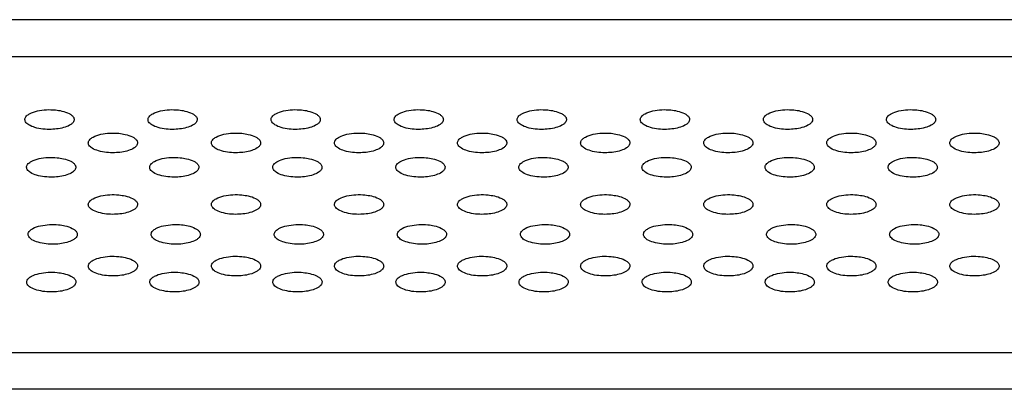
# Model space of a CAD drawing. Units: millimetres. Extents: x 12 to 772, y 62 to 791.
# Drawn here: x 72 to 112, y 348 to 363 of the extents above; entities that cross this region are included whole.
import ezdxf

# ---------------------------------------------------------------- set-up
doc = ezdxf.new("R2010")
doc.units = ezdxf.units.MM

msp = doc.modelspace()

# ---------------------------------------------------------------- linework, layer by layer
at = {"color": 7, "linetype": 'Continuous', "lineweight": 25}
for p, q in [((186.589, 362.749), (34.589, 362.749)), ((186.989, 361.249), (33.189, 361.249)), ((33.189, 349.249), (186.989, 349.249)), ((181.743, 347.749), (39.435, 347.749))]:
    msp.add_line(p, q, dxfattribs=at)
for points, knots in [([(73.913, 358.699), (73.912, 358.715), (73.908, 358.751), (73.873, 358.818), (73.804, 358.885), (73.651, 358.978), (73.429, 359.048), (72.998, 359.115), (72.546, 359.095), (72.155, 358.972), (71.994, 358.865), (71.934, 358.787), (71.912, 358.723), (71.913, 358.663), (71.941, 358.597), (71.995, 358.535), (72.118, 358.445), (72.443, 358.321), (72.952, 358.275), (73.45, 358.34), (73.746, 358.465), (73.86, 358.561), (73.906, 358.635), (73.911, 358.679), (73.913, 358.699)], [0, 0, 0, 0, 0.010184, 0.023981, 0.0483, 0.072451, 0.140548, 0.198494, 0.357599, 0.43076, 0.463853, 0.482287, 0.494157, 0.50734, 0.520439, 0.540378, 0.560193, 0.619914, 0.764055, 0.890239, 0.944866, 0.971151, 0.98713, 1, 1, 1, 1]), ([(78.913, 358.699), (78.912, 358.715), (78.908, 358.751), (78.873, 358.818), (78.804, 358.885), (78.651, 358.978), (78.429, 359.048), (77.998, 359.115), (77.546, 359.095), (77.155, 358.972), (76.994, 358.865), (76.934, 358.787), (76.912, 358.723), (76.913, 358.663), (76.941, 358.597), (76.995, 358.535), (77.118, 358.445), (77.443, 358.321), (77.952, 358.275), (78.45, 358.34), (78.746, 358.465), (78.86, 358.561), (78.906, 358.635), (78.911, 358.679), (78.913, 358.699)], [0, 0, 0, 0, 0.010184, 0.023981, 0.0483, 0.072451, 0.140548, 0.198494, 0.357599, 0.43076, 0.463853, 0.482287, 0.494157, 0.50734, 0.520439, 0.540378, 0.560193, 0.619914, 0.764055, 0.890239, 0.944866, 0.971151, 0.98713, 1, 1, 1, 1]), ([(83.913, 358.699), (83.912, 358.715), (83.908, 358.751), (83.873, 358.818), (83.804, 358.885), (83.651, 358.978), (83.429, 359.048), (82.998, 359.115), (82.546, 359.095), (82.155, 358.972), (81.994, 358.865), (81.934, 358.787), (81.912, 358.723), (81.913, 358.663), (81.941, 358.597), (81.995, 358.535), (82.118, 358.445), (82.443, 358.321), (82.952, 358.275), (83.45, 358.34), (83.746, 358.465), (83.86, 358.561), (83.906, 358.635), (83.911, 358.679), (83.913, 358.699)], [0, 0, 0, 0, 0.010184, 0.023981, 0.0483, 0.072451, 0.140548, 0.198494, 0.357599, 0.43076, 0.463853, 0.482287, 0.494157, 0.50734, 0.520439, 0.540378, 0.560193, 0.619914, 0.764055, 0.890239, 0.944866, 0.971151, 0.98713, 1, 1, 1, 1]), ([(88.913, 358.699), (88.912, 358.715), (88.908, 358.751), (88.873, 358.818), (88.804, 358.885), (88.651, 358.978), (88.429, 359.048), (87.998, 359.115), (87.546, 359.095), (87.155, 358.972), (86.994, 358.865), (86.934, 358.787), (86.912, 358.723), (86.913, 358.663), (86.941, 358.597), (86.995, 358.535), (87.118, 358.445), (87.443, 358.321), (87.952, 358.275), (88.45, 358.34), (88.746, 358.465), (88.86, 358.561), (88.906, 358.635), (88.911, 358.679), (88.913, 358.699)], [0, 0, 0, 0, 0.010184, 0.023981, 0.0483, 0.072451, 0.140548, 0.198494, 0.357599, 0.43076, 0.463853, 0.482287, 0.494157, 0.50734, 0.520439, 0.540378, 0.560193, 0.619914, 0.764055, 0.890239, 0.944866, 0.971151, 0.98713, 1, 1, 1, 1]), ([(93.913, 358.699), (93.912, 358.715), (93.908, 358.751), (93.873, 358.818), (93.804, 358.885), (93.651, 358.978), (93.429, 359.048), (92.998, 359.115), (92.546, 359.095), (92.155, 358.972), (91.994, 358.865), (91.934, 358.787), (91.912, 358.723), (91.913, 358.663), (91.941, 358.597), (91.995, 358.535), (92.118, 358.445), (92.443, 358.321), (92.952, 358.275), (93.45, 358.34), (93.746, 358.465), (93.86, 358.561), (93.906, 358.635), (93.911, 358.679), (93.913, 358.699)], [0, 0, 0, 0, 0.010184, 0.023981, 0.0483, 0.072451, 0.140548, 0.198494, 0.357599, 0.43076, 0.463853, 0.482287, 0.494157, 0.50734, 0.520439, 0.540378, 0.560193, 0.619914, 0.764055, 0.890239, 0.944866, 0.971151, 0.98713, 1, 1, 1, 1]), ([(98.913, 358.699), (98.912, 358.715), (98.908, 358.751), (98.873, 358.818), (98.804, 358.885), (98.651, 358.978), (98.429, 359.048), (97.998, 359.115), (97.546, 359.095), (97.155, 358.972), (96.994, 358.865), (96.934, 358.787), (96.912, 358.723), (96.913, 358.663), (96.941, 358.597), (96.995, 358.535), (97.118, 358.445), (97.443, 358.321), (97.952, 358.275), (98.45, 358.34), (98.746, 358.465), (98.86, 358.561), (98.906, 358.635), (98.911, 358.679), (98.913, 358.699)], [0, 0, 0, 0, 0.010184, 0.023981, 0.0483, 0.072451, 0.140548, 0.198494, 0.357599, 0.43076, 0.463853, 0.482287, 0.494157, 0.50734, 0.520439, 0.540378, 0.560193, 0.619914, 0.764055, 0.890239, 0.944866, 0.971151, 0.98713, 1, 1, 1, 1]), ([(103.913, 358.699), (103.912, 358.715), (103.908, 358.751), (103.873, 358.818), (103.804, 358.885), (103.651, 358.978), (103.429, 359.048), (102.998, 359.115), (102.546, 359.095), (102.155, 358.972), (101.994, 358.865), (101.934, 358.787), (101.912, 358.723), (101.913, 358.663), (101.941, 358.597), (101.995, 358.535), (102.118, 358.445), (102.443, 358.321), (102.952, 358.275), (103.45, 358.34), (103.746, 358.465), (103.86, 358.561), (103.906, 358.635), (103.911, 358.679), (103.913, 358.699)], [0, 0, 0, 0, 0.010184, 0.023981, 0.0483, 0.072451, 0.140548, 0.198494, 0.357599, 0.43076, 0.463853, 0.482287, 0.494157, 0.50734, 0.520439, 0.540378, 0.560193, 0.619914, 0.764055, 0.890239, 0.944866, 0.971151, 0.98713, 1, 1, 1, 1]), ([(108.913, 358.699), (108.912, 358.715), (108.908, 358.751), (108.873, 358.818), (108.804, 358.885), (108.651, 358.978), (108.429, 359.048), (107.998, 359.115), (107.546, 359.095), (107.155, 358.972), (106.994, 358.865), (106.934, 358.787), (106.912, 358.723), (106.913, 358.663), (106.941, 358.597), (106.995, 358.535), (107.118, 358.445), (107.443, 358.321), (107.952, 358.275), (108.45, 358.34), (108.746, 358.465), (108.86, 358.561), (108.906, 358.635), (108.911, 358.679), (108.913, 358.699)], [0, 0, 0, 0, 0.010184, 0.023981, 0.0483, 0.072451, 0.140548, 0.198494, 0.357599, 0.43076, 0.463853, 0.482287, 0.494157, 0.50734, 0.520439, 0.540378, 0.560193, 0.619914, 0.764055, 0.890239, 0.944866, 0.971151, 0.98713, 1, 1, 1, 1]), ([(76.489, 357.75), (76.487, 357.766), (76.484, 357.803), (76.449, 357.87), (76.379, 357.937), (76.226, 358.03), (76.004, 358.1), (75.574, 358.166), (75.122, 358.146), (74.73, 358.024), (74.57, 357.916), (74.509, 357.838), (74.487, 357.774), (74.489, 357.715), (74.516, 357.648), (74.571, 357.586), (74.694, 357.497), (75.018, 357.373), (75.527, 357.327), (76.025, 357.391), (76.321, 357.516), (76.436, 357.613), (76.482, 357.686), (76.487, 357.731), (76.489, 357.75)], [0, 0, 0, 0, 0.010184, 0.023981, 0.0483, 0.072451, 0.140548, 0.198494, 0.357599, 0.43076, 0.463853, 0.482287, 0.494157, 0.50734, 0.520439, 0.540378, 0.560193, 0.619914, 0.764055, 0.890239, 0.944866, 0.971151, 0.98713, 1, 1, 1, 1]), ([(81.489, 357.75), (81.487, 357.766), (81.484, 357.803), (81.449, 357.87), (81.379, 357.937), (81.226, 358.03), (81.004, 358.1), (80.574, 358.166), (80.122, 358.146), (79.73, 358.024), (79.57, 357.916), (79.509, 357.838), (79.487, 357.774), (79.489, 357.715), (79.516, 357.648), (79.571, 357.586), (79.694, 357.497), (80.018, 357.373), (80.527, 357.327), (81.025, 357.391), (81.321, 357.516), (81.436, 357.613), (81.482, 357.686), (81.487, 357.731), (81.489, 357.75)], [0, 0, 0, 0, 0.010184, 0.023981, 0.0483, 0.072451, 0.140548, 0.198494, 0.357599, 0.43076, 0.463853, 0.482287, 0.494157, 0.50734, 0.520439, 0.540378, 0.560193, 0.619914, 0.764055, 0.890239, 0.944866, 0.971151, 0.98713, 1, 1, 1, 1]), ([(86.489, 357.75), (86.487, 357.766), (86.484, 357.803), (86.449, 357.87), (86.379, 357.937), (86.226, 358.03), (86.004, 358.1), (85.574, 358.166), (85.122, 358.146), (84.73, 358.024), (84.57, 357.916), (84.509, 357.838), (84.487, 357.774), (84.489, 357.715), (84.516, 357.648), (84.571, 357.586), (84.694, 357.497), (85.018, 357.373), (85.527, 357.327), (86.025, 357.391), (86.321, 357.516), (86.436, 357.613), (86.482, 357.686), (86.487, 357.731), (86.489, 357.75)], [0, 0, 0, 0, 0.010184, 0.0239812, 0.0483001, 0.0724511, 0.1405481, 0.1984944, 0.3575988, 0.4307605, 0.4638533, 0.4822869, 0.4941565, 0.50734, 0.5204394, 0.5403781, 0.5601926, 0.619914, 0.7640553, 0.8902386, 0.9448664, 0.9711505, 0.9871297, 1, 1, 1, 1]), ([(91.489, 357.75), (91.487, 357.766), (91.484, 357.803), (91.449, 357.87), (91.379, 357.937), (91.226, 358.03), (91.004, 358.1), (90.574, 358.166), (90.122, 358.146), (89.73, 358.024), (89.57, 357.916), (89.509, 357.838), (89.487, 357.774), (89.489, 357.715), (89.516, 357.648), (89.571, 357.586), (89.694, 357.497), (90.018, 357.373), (90.527, 357.327), (91.025, 357.391), (91.321, 357.516), (91.436, 357.613), (91.482, 357.686), (91.487, 357.731), (91.489, 357.75)], [0, 0, 0, 0, 0.010184, 0.023981, 0.0483, 0.072451, 0.140548, 0.198494, 0.357599, 0.43076, 0.463853, 0.482287, 0.494157, 0.50734, 0.520439, 0.540378, 0.560193, 0.619914, 0.764055, 0.890239, 0.944866, 0.971151, 0.98713, 1, 1, 1, 1]), ([(96.489, 357.75), (96.487, 357.766), (96.484, 357.803), (96.449, 357.87), (96.379, 357.937), (96.226, 358.03), (96.004, 358.1), (95.574, 358.166), (95.122, 358.146), (94.73, 358.024), (94.57, 357.916), (94.509, 357.838), (94.487, 357.774), (94.489, 357.715), (94.516, 357.648), (94.571, 357.586), (94.694, 357.497), (95.018, 357.373), (95.527, 357.327), (96.025, 357.391), (96.321, 357.516), (96.436, 357.613), (96.482, 357.686), (96.487, 357.731), (96.489, 357.75)], [0, 0, 0, 0, 0.010184, 0.023981, 0.0483, 0.072451, 0.140548, 0.198494, 0.357599, 0.43076, 0.463853, 0.482287, 0.494157, 0.50734, 0.520439, 0.540378, 0.560193, 0.619914, 0.764055, 0.890239, 0.944866, 0.971151, 0.98713, 1, 1, 1, 1]), ([(101.489, 357.75), (101.487, 357.766), (101.484, 357.803), (101.449, 357.87), (101.379, 357.937), (101.226, 358.03), (101.004, 358.1), (100.574, 358.166), (100.122, 358.146), (99.73, 358.024), (99.57, 357.916), (99.509, 357.838), (99.487, 357.774), (99.489, 357.715), (99.516, 357.648), (99.571, 357.586), (99.694, 357.497), (100.018, 357.373), (100.527, 357.327), (101.025, 357.391), (101.321, 357.516), (101.436, 357.613), (101.482, 357.686), (101.487, 357.731), (101.489, 357.75)], [0, 0, 0, 0, 0.010184, 0.023981, 0.0483, 0.072451, 0.140548, 0.198494, 0.357599, 0.43076, 0.463853, 0.482287, 0.494157, 0.50734, 0.520439, 0.540378, 0.560193, 0.619914, 0.764055, 0.890239, 0.944866, 0.971151, 0.98713, 1, 1, 1, 1]), ([(106.489, 357.75), (106.487, 357.766), (106.484, 357.803), (106.449, 357.87), (106.379, 357.937), (106.226, 358.03), (106.004, 358.1), (105.574, 358.166), (105.122, 358.146), (104.73, 358.024), (104.57, 357.916), (104.509, 357.838), (104.487, 357.774), (104.489, 357.715), (104.516, 357.648), (104.571, 357.586), (104.694, 357.497), (105.018, 357.373), (105.527, 357.327), (106.025, 357.391), (106.321, 357.516), (106.436, 357.613), (106.482, 357.686), (106.487, 357.731), (106.489, 357.75)], [0, 0, 0, 0, 0.010184, 0.023981, 0.0483, 0.072451, 0.140548, 0.198494, 0.357599, 0.43076, 0.463853, 0.482287, 0.494157, 0.50734, 0.520439, 0.540378, 0.560193, 0.619914, 0.764055, 0.890239, 0.944866, 0.971151, 0.98713, 1, 1, 1, 1]), ([(111.489, 357.75), (111.487, 357.766), (111.484, 357.803), (111.449, 357.87), (111.379, 357.937), (111.226, 358.03), (111.004, 358.1), (110.574, 358.166), (110.122, 358.146), (109.73, 358.024), (109.57, 357.916), (109.509, 357.838), (109.487, 357.774), (109.489, 357.715), (109.516, 357.648), (109.571, 357.586), (109.694, 357.497), (110.018, 357.373), (110.527, 357.327), (111.025, 357.391), (111.321, 357.516), (111.436, 357.613), (111.482, 357.686), (111.487, 357.731), (111.489, 357.75)], [0, 0, 0, 0, 0.010184, 0.023981, 0.0483, 0.072451, 0.140548, 0.198494, 0.357599, 0.43076, 0.463853, 0.482287, 0.494157, 0.50734, 0.520439, 0.540378, 0.560193, 0.619914, 0.764055, 0.890239, 0.944866, 0.971151, 0.98713, 1, 1, 1, 1]), ([(73.981, 356.763), (73.98, 356.778), (73.976, 356.815), (73.941, 356.882), (73.871, 356.949), (73.718, 357.042), (73.497, 357.112), (73.066, 357.178), (72.614, 357.159), (72.223, 357.036), (72.062, 356.928), (72.002, 356.85), (71.98, 356.787), (71.981, 356.727), (72.009, 356.66), (72.063, 356.599), (72.186, 356.509), (72.51, 356.385), (73.02, 356.339), (73.518, 356.403), (73.814, 356.528), (73.928, 356.625), (73.974, 356.698), (73.979, 356.743), (73.981, 356.763)], [0, 0, 0, 0, 0.010184, 0.023981, 0.0483, 0.072451, 0.140548, 0.198494, 0.357599, 0.43076, 0.463853, 0.482287, 0.494157, 0.50734, 0.520439, 0.540378, 0.560193, 0.619914, 0.764055, 0.890239, 0.944866, 0.971151, 0.98713, 1, 1, 1, 1]), ([(78.981, 356.763), (78.98, 356.778), (78.976, 356.815), (78.941, 356.882), (78.871, 356.949), (78.718, 357.042), (78.497, 357.112), (78.066, 357.178), (77.614, 357.159), (77.223, 357.036), (77.062, 356.928), (77.002, 356.85), (76.98, 356.787), (76.981, 356.727), (77.009, 356.66), (77.063, 356.599), (77.186, 356.509), (77.51, 356.385), (78.02, 356.339), (78.518, 356.403), (78.814, 356.528), (78.928, 356.625), (78.974, 356.698), (78.979, 356.743), (78.981, 356.763)], [0, 0, 0, 0, 0.010184, 0.023981, 0.0483, 0.072451, 0.140548, 0.198494, 0.357599, 0.43076, 0.463853, 0.482287, 0.494157, 0.50734, 0.520439, 0.540378, 0.560193, 0.619914, 0.764055, 0.890239, 0.944866, 0.971151, 0.98713, 1, 1, 1, 1]), ([(83.981, 356.763), (83.98, 356.778), (83.976, 356.815), (83.941, 356.882), (83.871, 356.949), (83.718, 357.042), (83.497, 357.112), (83.066, 357.178), (82.614, 357.159), (82.223, 357.036), (82.062, 356.928), (82.002, 356.85), (81.98, 356.787), (81.981, 356.727), (82.009, 356.66), (82.063, 356.599), (82.186, 356.509), (82.51, 356.385), (83.02, 356.339), (83.518, 356.403), (83.814, 356.528), (83.928, 356.625), (83.974, 356.698), (83.979, 356.743), (83.981, 356.763)], [0, 0, 0, 0, 0.010184, 0.023981, 0.0483, 0.072451, 0.140548, 0.198494, 0.357599, 0.43076, 0.463853, 0.482287, 0.494157, 0.50734, 0.520439, 0.540378, 0.560193, 0.619914, 0.764055, 0.890239, 0.944866, 0.971151, 0.98713, 1, 1, 1, 1]), ([(88.981, 356.763), (88.98, 356.778), (88.976, 356.815), (88.941, 356.882), (88.871, 356.949), (88.718, 357.042), (88.497, 357.112), (88.066, 357.178), (87.614, 357.159), (87.223, 357.036), (87.062, 356.928), (87.002, 356.85), (86.98, 356.787), (86.981, 356.727), (87.009, 356.66), (87.063, 356.599), (87.186, 356.509), (87.51, 356.385), (88.02, 356.339), (88.518, 356.403), (88.814, 356.528), (88.928, 356.625), (88.974, 356.698), (88.979, 356.743), (88.981, 356.763)], [0, 0, 0, 0, 0.010184, 0.023981, 0.0483, 0.072451, 0.140548, 0.198494, 0.357599, 0.43076, 0.463853, 0.482287, 0.494157, 0.50734, 0.520439, 0.540378, 0.560193, 0.619914, 0.764055, 0.890239, 0.944866, 0.971151, 0.98713, 1, 1, 1, 1]), ([(93.981, 356.763), (93.98, 356.778), (93.976, 356.815), (93.941, 356.882), (93.871, 356.949), (93.718, 357.042), (93.497, 357.112), (93.066, 357.178), (92.614, 357.159), (92.223, 357.036), (92.062, 356.928), (92.002, 356.85), (91.98, 356.787), (91.981, 356.727), (92.009, 356.66), (92.063, 356.599), (92.186, 356.509), (92.51, 356.385), (93.02, 356.339), (93.518, 356.403), (93.814, 356.528), (93.928, 356.625), (93.974, 356.698), (93.979, 356.743), (93.981, 356.763)], [0, 0, 0, 0, 0.010184, 0.023981, 0.0483, 0.072451, 0.140548, 0.198494, 0.357599, 0.43076, 0.463853, 0.482287, 0.494157, 0.50734, 0.520439, 0.540378, 0.560193, 0.619914, 0.764055, 0.890239, 0.944866, 0.971151, 0.98713, 1, 1, 1, 1]), ([(98.981, 356.763), (98.98, 356.778), (98.976, 356.815), (98.941, 356.882), (98.871, 356.949), (98.718, 357.042), (98.497, 357.112), (98.066, 357.178), (97.614, 357.159), (97.223, 357.036), (97.062, 356.928), (97.002, 356.85), (96.98, 356.787), (96.981, 356.727), (97.009, 356.66), (97.063, 356.599), (97.186, 356.509), (97.51, 356.385), (98.02, 356.339), (98.518, 356.403), (98.814, 356.528), (98.928, 356.625), (98.974, 356.698), (98.979, 356.743), (98.981, 356.763)], [0, 0, 0, 0, 0.010184, 0.023981, 0.0483, 0.072451, 0.140548, 0.198494, 0.357599, 0.43076, 0.463853, 0.482287, 0.494157, 0.50734, 0.520439, 0.540378, 0.560193, 0.619914, 0.764055, 0.890239, 0.944866, 0.971151, 0.98713, 1, 1, 1, 1]), ([(103.981, 356.763), (103.98, 356.778), (103.976, 356.815), (103.941, 356.882), (103.871, 356.949), (103.718, 357.042), (103.497, 357.112), (103.066, 357.178), (102.614, 357.159), (102.223, 357.036), (102.062, 356.928), (102.002, 356.85), (101.98, 356.787), (101.981, 356.727), (102.009, 356.66), (102.063, 356.599), (102.186, 356.509), (102.51, 356.385), (103.02, 356.339), (103.518, 356.403), (103.814, 356.528), (103.928, 356.625), (103.974, 356.698), (103.979, 356.743), (103.981, 356.763)], [0, 0, 0, 0, 0.010184, 0.0239812, 0.0483001, 0.0724511, 0.1405481, 0.1984944, 0.3575988, 0.4307605, 0.4638533, 0.4822869, 0.4941565, 0.50734, 0.5204394, 0.5403781, 0.5601926, 0.619914, 0.7640553, 0.8902386, 0.9448664, 0.9711505, 0.9871297, 1, 1, 1, 1]), ([(108.981, 356.763), (108.98, 356.778), (108.976, 356.815), (108.941, 356.882), (108.871, 356.949), (108.718, 357.042), (108.497, 357.112), (108.066, 357.178), (107.614, 357.159), (107.223, 357.036), (107.062, 356.928), (107.002, 356.85), (106.98, 356.787), (106.981, 356.727), (107.009, 356.66), (107.063, 356.599), (107.186, 356.509), (107.51, 356.385), (108.02, 356.339), (108.518, 356.403), (108.814, 356.528), (108.928, 356.625), (108.974, 356.698), (108.979, 356.743), (108.981, 356.763)], [0, 0, 0, 0, 0.010184, 0.023981, 0.0483, 0.072451, 0.140548, 0.198494, 0.357599, 0.43076, 0.463853, 0.482287, 0.494157, 0.50734, 0.520439, 0.540378, 0.560193, 0.619914, 0.764055, 0.890239, 0.944866, 0.971151, 0.98713, 1, 1, 1, 1]), ([(76.489, 355.25), (76.487, 355.266), (76.484, 355.303), (76.449, 355.37), (76.379, 355.437), (76.226, 355.53), (76.004, 355.6), (75.574, 355.666), (75.122, 355.646), (74.73, 355.524), (74.57, 355.416), (74.509, 355.338), (74.487, 355.274), (74.489, 355.215), (74.516, 355.148), (74.571, 355.086), (74.694, 354.997), (75.018, 354.873), (75.527, 354.827), (76.025, 354.891), (76.321, 355.016), (76.436, 355.113), (76.482, 355.186), (76.487, 355.231), (76.489, 355.25)], [0, 0, 0, 0, 0.010184, 0.023981, 0.0483, 0.072451, 0.140548, 0.198494, 0.357599, 0.43076, 0.463853, 0.482287, 0.494157, 0.50734, 0.520439, 0.540378, 0.560193, 0.619914, 0.764055, 0.890239, 0.944866, 0.971151, 0.98713, 1, 1, 1, 1]), ([(81.489, 355.25), (81.487, 355.266), (81.484, 355.303), (81.449, 355.37), (81.379, 355.437), (81.226, 355.53), (81.004, 355.6), (80.574, 355.666), (80.122, 355.646), (79.73, 355.524), (79.57, 355.416), (79.509, 355.338), (79.487, 355.274), (79.489, 355.215), (79.516, 355.148), (79.571, 355.086), (79.694, 354.997), (80.018, 354.873), (80.527, 354.827), (81.025, 354.891), (81.321, 355.016), (81.436, 355.113), (81.482, 355.186), (81.487, 355.231), (81.489, 355.25)], [0, 0, 0, 0, 0.010184, 0.023981, 0.0483, 0.072451, 0.140548, 0.198494, 0.357599, 0.43076, 0.463853, 0.482287, 0.494157, 0.50734, 0.520439, 0.540378, 0.560193, 0.619914, 0.764055, 0.890239, 0.944866, 0.971151, 0.98713, 1, 1, 1, 1]), ([(86.489, 355.25), (86.487, 355.266), (86.484, 355.303), (86.449, 355.37), (86.379, 355.437), (86.226, 355.53), (86.004, 355.6), (85.574, 355.666), (85.122, 355.646), (84.73, 355.524), (84.57, 355.416), (84.509, 355.338), (84.487, 355.274), (84.489, 355.215), (84.516, 355.148), (84.571, 355.086), (84.694, 354.997), (85.018, 354.873), (85.527, 354.827), (86.025, 354.891), (86.321, 355.016), (86.436, 355.113), (86.482, 355.186), (86.487, 355.231), (86.489, 355.25)], [0, 0, 0, 0, 0.010184, 0.023981, 0.0483, 0.072451, 0.140548, 0.198494, 0.357599, 0.43076, 0.463853, 0.482287, 0.494157, 0.50734, 0.520439, 0.540378, 0.560193, 0.619914, 0.764055, 0.890239, 0.944866, 0.971151, 0.98713, 1, 1, 1, 1]), ([(91.489, 355.25), (91.487, 355.266), (91.484, 355.303), (91.449, 355.37), (91.379, 355.437), (91.226, 355.53), (91.004, 355.6), (90.574, 355.666), (90.122, 355.646), (89.73, 355.524), (89.57, 355.416), (89.509, 355.338), (89.487, 355.274), (89.489, 355.215), (89.516, 355.148), (89.571, 355.086), (89.694, 354.997), (90.018, 354.873), (90.527, 354.827), (91.025, 354.891), (91.321, 355.016), (91.436, 355.113), (91.482, 355.186), (91.487, 355.231), (91.489, 355.25)], [0, 0, 0, 0, 0.010184, 0.023981, 0.0483, 0.072451, 0.140548, 0.198494, 0.357599, 0.43076, 0.463853, 0.482287, 0.494157, 0.50734, 0.520439, 0.540378, 0.560193, 0.619914, 0.764055, 0.890239, 0.944866, 0.971151, 0.98713, 1, 1, 1, 1]), ([(96.489, 355.25), (96.487, 355.266), (96.484, 355.303), (96.449, 355.37), (96.379, 355.437), (96.226, 355.53), (96.004, 355.6), (95.574, 355.666), (95.122, 355.646), (94.73, 355.524), (94.57, 355.416), (94.509, 355.338), (94.487, 355.274), (94.489, 355.215), (94.516, 355.148), (94.571, 355.086), (94.694, 354.997), (95.018, 354.873), (95.527, 354.827), (96.025, 354.891), (96.321, 355.016), (96.436, 355.113), (96.482, 355.186), (96.487, 355.231), (96.489, 355.25)], [0, 0, 0, 0, 0.010184, 0.023981, 0.0483, 0.072451, 0.140548, 0.198494, 0.357599, 0.43076, 0.463853, 0.482287, 0.494157, 0.50734, 0.520439, 0.540378, 0.560193, 0.619914, 0.764055, 0.890239, 0.944866, 0.971151, 0.98713, 1, 1, 1, 1]), ([(101.489, 355.25), (101.487, 355.266), (101.484, 355.303), (101.449, 355.37), (101.379, 355.437), (101.226, 355.53), (101.004, 355.6), (100.574, 355.666), (100.122, 355.646), (99.73, 355.524), (99.57, 355.416), (99.509, 355.338), (99.487, 355.274), (99.489, 355.215), (99.516, 355.148), (99.571, 355.086), (99.694, 354.997), (100.018, 354.873), (100.527, 354.827), (101.025, 354.891), (101.321, 355.016), (101.436, 355.113), (101.482, 355.186), (101.487, 355.231), (101.489, 355.25)], [0, 0, 0, 0, 0.010184, 0.023981, 0.0483, 0.072451, 0.140548, 0.198494, 0.357599, 0.43076, 0.463853, 0.482287, 0.494157, 0.50734, 0.520439, 0.540378, 0.560193, 0.619914, 0.764055, 0.890239, 0.944866, 0.971151, 0.98713, 1, 1, 1, 1]), ([(106.489, 355.25), (106.487, 355.266), (106.484, 355.303), (106.449, 355.37), (106.379, 355.437), (106.226, 355.53), (106.004, 355.6), (105.574, 355.666), (105.122, 355.646), (104.73, 355.524), (104.57, 355.416), (104.509, 355.338), (104.487, 355.274), (104.489, 355.215), (104.516, 355.148), (104.571, 355.086), (104.694, 354.997), (105.018, 354.873), (105.527, 354.827), (106.025, 354.891), (106.321, 355.016), (106.436, 355.113), (106.482, 355.186), (106.487, 355.231), (106.489, 355.25)], [0, 0, 0, 0, 0.010184, 0.023981, 0.0483, 0.072451, 0.140548, 0.198494, 0.357599, 0.43076, 0.463853, 0.482287, 0.494157, 0.50734, 0.520439, 0.540378, 0.560193, 0.619914, 0.764055, 0.890239, 0.944866, 0.971151, 0.98713, 1, 1, 1, 1]), ([(111.489, 355.25), (111.487, 355.266), (111.484, 355.303), (111.449, 355.37), (111.379, 355.437), (111.226, 355.53), (111.004, 355.6), (110.574, 355.666), (110.122, 355.646), (109.73, 355.524), (109.57, 355.416), (109.509, 355.338), (109.487, 355.274), (109.489, 355.215), (109.516, 355.148), (109.571, 355.086), (109.694, 354.997), (110.018, 354.873), (110.527, 354.827), (111.025, 354.891), (111.321, 355.016), (111.436, 355.113), (111.482, 355.186), (111.487, 355.231), (111.489, 355.25)], [0, 0, 0, 0, 0.010184, 0.023981, 0.0483, 0.072451, 0.140548, 0.198494, 0.357599, 0.43076, 0.463853, 0.482287, 0.494157, 0.50734, 0.520439, 0.540378, 0.560193, 0.619914, 0.764055, 0.890239, 0.944866, 0.971151, 0.98713, 1, 1, 1, 1]), ([(74.041, 354.038), (74.04, 354.053), (74.036, 354.09), (74.001, 354.157), (73.932, 354.224), (73.779, 354.317), (73.557, 354.387), (73.126, 354.453), (72.674, 354.434), (72.283, 354.311), (72.122, 354.203), (72.062, 354.125), (72.04, 354.062), (72.041, 354.002), (72.069, 353.935), (72.123, 353.874), (72.246, 353.784), (72.571, 353.66), (73.08, 353.614), (73.578, 353.678), (73.874, 353.803), (73.988, 353.9), (74.034, 353.974), (74.039, 354.018), (74.041, 354.038)], [0, 0, 0, 0, 0.010184, 0.0239812, 0.0483001, 0.0724511, 0.1405481, 0.1984944, 0.3575988, 0.4307605, 0.4638533, 0.4822869, 0.4941565, 0.50734, 0.5204394, 0.5403781, 0.5601926, 0.619914, 0.7640553, 0.8902386, 0.9448664, 0.9711505, 0.9871297, 1, 1, 1, 1]), ([(79.041, 354.038), (79.04, 354.053), (79.036, 354.09), (79.001, 354.157), (78.932, 354.224), (78.779, 354.317), (78.557, 354.387), (78.126, 354.453), (77.674, 354.434), (77.283, 354.311), (77.122, 354.203), (77.062, 354.125), (77.04, 354.062), (77.041, 354.002), (77.069, 353.935), (77.123, 353.874), (77.246, 353.784), (77.571, 353.66), (78.08, 353.614), (78.578, 353.678), (78.874, 353.803), (78.988, 353.9), (79.034, 353.974), (79.039, 354.018), (79.041, 354.038)], [0, 0, 0, 0, 0.010184, 0.023981, 0.0483, 0.072451, 0.140548, 0.198494, 0.357599, 0.43076, 0.463853, 0.482287, 0.494157, 0.50734, 0.520439, 0.540378, 0.560193, 0.619914, 0.764055, 0.890239, 0.944866, 0.971151, 0.98713, 1, 1, 1, 1]), ([(84.041, 354.038), (84.04, 354.053), (84.036, 354.09), (84.001, 354.157), (83.932, 354.224), (83.779, 354.317), (83.557, 354.387), (83.126, 354.453), (82.674, 354.434), (82.283, 354.311), (82.122, 354.203), (82.062, 354.125), (82.04, 354.062), (82.041, 354.002), (82.069, 353.935), (82.123, 353.874), (82.246, 353.784), (82.571, 353.66), (83.08, 353.614), (83.578, 353.678), (83.874, 353.803), (83.988, 353.9), (84.034, 353.974), (84.039, 354.018), (84.041, 354.038)], [0, 0, 0, 0, 0.010184, 0.023981, 0.0483, 0.072451, 0.140548, 0.198494, 0.357599, 0.43076, 0.463853, 0.482287, 0.494157, 0.50734, 0.520439, 0.540378, 0.560193, 0.619914, 0.764055, 0.890239, 0.944866, 0.971151, 0.98713, 1, 1, 1, 1]), ([(89.041, 354.038), (89.04, 354.053), (89.036, 354.09), (89.001, 354.157), (88.932, 354.224), (88.779, 354.317), (88.557, 354.387), (88.126, 354.453), (87.674, 354.434), (87.283, 354.311), (87.122, 354.203), (87.062, 354.125), (87.04, 354.062), (87.041, 354.002), (87.069, 353.935), (87.123, 353.874), (87.246, 353.784), (87.571, 353.66), (88.08, 353.614), (88.578, 353.678), (88.874, 353.803), (88.988, 353.9), (89.034, 353.974), (89.039, 354.018), (89.041, 354.038)], [0, 0, 0, 0, 0.010184, 0.023981, 0.0483, 0.072451, 0.140548, 0.198494, 0.357599, 0.43076, 0.463853, 0.482287, 0.494157, 0.50734, 0.520439, 0.540378, 0.560193, 0.619914, 0.764055, 0.890239, 0.944866, 0.971151, 0.98713, 1, 1, 1, 1]), ([(94.041, 354.038), (94.04, 354.053), (94.036, 354.09), (94.001, 354.157), (93.932, 354.224), (93.779, 354.317), (93.557, 354.387), (93.126, 354.453), (92.674, 354.434), (92.283, 354.311), (92.122, 354.203), (92.062, 354.125), (92.04, 354.062), (92.041, 354.002), (92.069, 353.935), (92.123, 353.874), (92.246, 353.784), (92.571, 353.66), (93.08, 353.614), (93.578, 353.678), (93.874, 353.803), (93.988, 353.9), (94.034, 353.974), (94.039, 354.018), (94.041, 354.038)], [0, 0, 0, 0, 0.010184, 0.023981, 0.0483, 0.072451, 0.140548, 0.198494, 0.357599, 0.43076, 0.463853, 0.482287, 0.494157, 0.50734, 0.520439, 0.540378, 0.560193, 0.619914, 0.764055, 0.890239, 0.944866, 0.971151, 0.98713, 1, 1, 1, 1]), ([(99.041, 354.038), (99.04, 354.053), (99.036, 354.09), (99.001, 354.157), (98.932, 354.224), (98.779, 354.317), (98.557, 354.387), (98.126, 354.453), (97.674, 354.434), (97.283, 354.311), (97.122, 354.203), (97.062, 354.125), (97.04, 354.062), (97.041, 354.002), (97.069, 353.935), (97.123, 353.874), (97.246, 353.784), (97.571, 353.66), (98.08, 353.614), (98.578, 353.678), (98.874, 353.803), (98.988, 353.9), (99.034, 353.974), (99.039, 354.018), (99.041, 354.038)], [0, 0, 0, 0, 0.010184, 0.0239812, 0.0483001, 0.0724511, 0.1405481, 0.1984944, 0.3575988, 0.4307605, 0.4638533, 0.4822869, 0.4941565, 0.50734, 0.5204394, 0.5403781, 0.5601926, 0.619914, 0.7640553, 0.8902386, 0.9448664, 0.9711505, 0.9871297, 1, 1, 1, 1]), ([(104.041, 354.038), (104.04, 354.053), (104.036, 354.09), (104.001, 354.157), (103.932, 354.224), (103.779, 354.317), (103.557, 354.387), (103.126, 354.453), (102.674, 354.434), (102.283, 354.311), (102.122, 354.203), (102.062, 354.125), (102.04, 354.062), (102.041, 354.002), (102.069, 353.935), (102.123, 353.874), (102.246, 353.784), (102.571, 353.66), (103.08, 353.614), (103.578, 353.678), (103.874, 353.803), (103.988, 353.9), (104.034, 353.974), (104.039, 354.018), (104.041, 354.038)], [0, 0, 0, 0, 0.010184, 0.023981, 0.0483, 0.072451, 0.140548, 0.198494, 0.357599, 0.43076, 0.463853, 0.482287, 0.494157, 0.50734, 0.520439, 0.540378, 0.560193, 0.619914, 0.764055, 0.890239, 0.944866, 0.971151, 0.98713, 1, 1, 1, 1]), ([(109.041, 354.038), (109.04, 354.053), (109.036, 354.09), (109.001, 354.157), (108.932, 354.224), (108.779, 354.317), (108.557, 354.387), (108.126, 354.453), (107.674, 354.434), (107.283, 354.311), (107.122, 354.203), (107.062, 354.125), (107.04, 354.062), (107.041, 354.002), (107.069, 353.935), (107.123, 353.874), (107.246, 353.784), (107.571, 353.66), (108.08, 353.614), (108.578, 353.678), (108.874, 353.803), (108.988, 353.9), (109.034, 353.974), (109.039, 354.018), (109.041, 354.038)], [0, 0, 0, 0, 0.010184, 0.023981, 0.0483, 0.072451, 0.140548, 0.198494, 0.357599, 0.43076, 0.463853, 0.482287, 0.494157, 0.50734, 0.520439, 0.540378, 0.560193, 0.619914, 0.764055, 0.890239, 0.944866, 0.971151, 0.98713, 1, 1, 1, 1]), ([(76.489, 352.75), (76.487, 352.766), (76.484, 352.803), (76.449, 352.87), (76.379, 352.937), (76.226, 353.03), (76.004, 353.1), (75.574, 353.166), (75.122, 353.146), (74.73, 353.024), (74.57, 352.916), (74.509, 352.838), (74.487, 352.774), (74.489, 352.715), (74.516, 352.648), (74.571, 352.586), (74.694, 352.497), (75.018, 352.373), (75.527, 352.327), (76.025, 352.391), (76.321, 352.516), (76.436, 352.613), (76.482, 352.686), (76.487, 352.731), (76.489, 352.75)], [0, 0, 0, 0, 0.010184, 0.023981, 0.0483, 0.072451, 0.140548, 0.198494, 0.357599, 0.43076, 0.463853, 0.482287, 0.494157, 0.50734, 0.520439, 0.540378, 0.560193, 0.619914, 0.764055, 0.890239, 0.944866, 0.971151, 0.98713, 1, 1, 1, 1]), ([(81.489, 352.75), (81.487, 352.766), (81.484, 352.803), (81.449, 352.87), (81.379, 352.937), (81.226, 353.03), (81.004, 353.1), (80.574, 353.166), (80.122, 353.146), (79.73, 353.024), (79.57, 352.916), (79.509, 352.838), (79.487, 352.774), (79.489, 352.715), (79.516, 352.648), (79.571, 352.586), (79.694, 352.497), (80.018, 352.373), (80.527, 352.327), (81.025, 352.391), (81.321, 352.516), (81.436, 352.613), (81.482, 352.686), (81.487, 352.731), (81.489, 352.75)], [0, 0, 0, 0, 0.010184, 0.023981, 0.0483, 0.072451, 0.140548, 0.198494, 0.357599, 0.43076, 0.463853, 0.482287, 0.494157, 0.50734, 0.520439, 0.540378, 0.560193, 0.619914, 0.764055, 0.890239, 0.944866, 0.971151, 0.98713, 1, 1, 1, 1]), ([(86.489, 352.75), (86.487, 352.766), (86.484, 352.803), (86.449, 352.87), (86.379, 352.937), (86.226, 353.03), (86.004, 353.1), (85.574, 353.166), (85.122, 353.146), (84.73, 353.024), (84.57, 352.916), (84.509, 352.838), (84.487, 352.774), (84.489, 352.715), (84.516, 352.648), (84.571, 352.586), (84.694, 352.497), (85.018, 352.373), (85.527, 352.327), (86.025, 352.391), (86.321, 352.516), (86.436, 352.613), (86.482, 352.686), (86.487, 352.731), (86.489, 352.75)], [0, 0, 0, 0, 0.010184, 0.023981, 0.0483, 0.072451, 0.140548, 0.198494, 0.357599, 0.43076, 0.463853, 0.482287, 0.494157, 0.50734, 0.520439, 0.540378, 0.560193, 0.619914, 0.764055, 0.890239, 0.944866, 0.971151, 0.98713, 1, 1, 1, 1]), ([(91.489, 352.75), (91.487, 352.766), (91.484, 352.803), (91.449, 352.87), (91.379, 352.937), (91.226, 353.03), (91.004, 353.1), (90.574, 353.166), (90.122, 353.146), (89.73, 353.024), (89.57, 352.916), (89.509, 352.838), (89.487, 352.774), (89.489, 352.715), (89.516, 352.648), (89.571, 352.586), (89.694, 352.497), (90.018, 352.373), (90.527, 352.327), (91.025, 352.391), (91.321, 352.516), (91.436, 352.613), (91.482, 352.686), (91.487, 352.731), (91.489, 352.75)], [0, 0, 0, 0, 0.010184, 0.023981, 0.0483, 0.072451, 0.140548, 0.198494, 0.357599, 0.43076, 0.463853, 0.482287, 0.494157, 0.50734, 0.520439, 0.540378, 0.560193, 0.619914, 0.764055, 0.890239, 0.944866, 0.971151, 0.98713, 1, 1, 1, 1]), ([(96.489, 352.75), (96.487, 352.766), (96.484, 352.803), (96.449, 352.87), (96.379, 352.937), (96.226, 353.03), (96.004, 353.1), (95.574, 353.166), (95.122, 353.146), (94.73, 353.024), (94.57, 352.916), (94.509, 352.838), (94.487, 352.774), (94.489, 352.715), (94.516, 352.648), (94.571, 352.586), (94.694, 352.497), (95.018, 352.373), (95.527, 352.327), (96.025, 352.391), (96.321, 352.516), (96.436, 352.613), (96.482, 352.686), (96.487, 352.731), (96.489, 352.75)], [0, 0, 0, 0, 0.010184, 0.023981, 0.0483, 0.072451, 0.140548, 0.198494, 0.357599, 0.43076, 0.463853, 0.482287, 0.494157, 0.50734, 0.520439, 0.540378, 0.560193, 0.619914, 0.764055, 0.890239, 0.944866, 0.971151, 0.98713, 1, 1, 1, 1]), ([(101.489, 352.75), (101.487, 352.766), (101.484, 352.803), (101.449, 352.87), (101.379, 352.937), (101.226, 353.03), (101.004, 353.1), (100.574, 353.166), (100.122, 353.146), (99.73, 353.024), (99.57, 352.916), (99.509, 352.838), (99.487, 352.774), (99.489, 352.715), (99.516, 352.648), (99.571, 352.586), (99.694, 352.497), (100.018, 352.373), (100.527, 352.327), (101.025, 352.391), (101.321, 352.516), (101.436, 352.613), (101.482, 352.686), (101.487, 352.731), (101.489, 352.75)], [0, 0, 0, 0, 0.010184, 0.023981, 0.0483, 0.072451, 0.140548, 0.198494, 0.357599, 0.43076, 0.463853, 0.482287, 0.494157, 0.50734, 0.520439, 0.540378, 0.560193, 0.619914, 0.764055, 0.890239, 0.944866, 0.971151, 0.98713, 1, 1, 1, 1]), ([(106.489, 352.75), (106.487, 352.766), (106.484, 352.803), (106.449, 352.87), (106.379, 352.937), (106.226, 353.03), (106.004, 353.1), (105.574, 353.166), (105.122, 353.146), (104.73, 353.024), (104.57, 352.916), (104.509, 352.838), (104.487, 352.774), (104.489, 352.715), (104.516, 352.648), (104.571, 352.586), (104.694, 352.497), (105.018, 352.373), (105.527, 352.327), (106.025, 352.391), (106.321, 352.516), (106.436, 352.613), (106.482, 352.686), (106.487, 352.731), (106.489, 352.75)], [0, 0, 0, 0, 0.010184, 0.023981, 0.0483, 0.072451, 0.140548, 0.198494, 0.357599, 0.43076, 0.463853, 0.482287, 0.494157, 0.50734, 0.520439, 0.540378, 0.560193, 0.619914, 0.764055, 0.890239, 0.944866, 0.971151, 0.98713, 1, 1, 1, 1]), ([(111.489, 352.75), (111.487, 352.766), (111.484, 352.803), (111.449, 352.87), (111.379, 352.937), (111.226, 353.03), (111.004, 353.1), (110.574, 353.166), (110.122, 353.146), (109.73, 353.024), (109.57, 352.916), (109.509, 352.838), (109.487, 352.774), (109.489, 352.715), (109.516, 352.648), (109.571, 352.586), (109.694, 352.497), (110.018, 352.373), (110.527, 352.327), (111.025, 352.391), (111.321, 352.516), (111.436, 352.613), (111.482, 352.686), (111.487, 352.731), (111.489, 352.75)], [0, 0, 0, 0, 0.010184, 0.023981, 0.0483, 0.072451, 0.140548, 0.198494, 0.357599, 0.43076, 0.463853, 0.482287, 0.494157, 0.50734, 0.520439, 0.540378, 0.560193, 0.619914, 0.764055, 0.890239, 0.944866, 0.971151, 0.98713, 1, 1, 1, 1]), ([(73.985, 352.101), (73.983, 352.117), (73.98, 352.154), (73.944, 352.221), (73.875, 352.288), (73.722, 352.381), (73.5, 352.451), (73.069, 352.517), (72.617, 352.497), (72.226, 352.375), (72.066, 352.267), (72.005, 352.189), (71.983, 352.125), (71.985, 352.065), (72.012, 351.999), (72.066, 351.937), (72.19, 351.848), (72.514, 351.724), (73.023, 351.678), (73.521, 351.742), (73.817, 351.867), (73.931, 351.964), (73.978, 352.037), (73.982, 352.081), (73.985, 352.101)], [0, 0, 0, 0, 0.010184, 0.023981, 0.0483, 0.072451, 0.140548, 0.198494, 0.357599, 0.43076, 0.463853, 0.482287, 0.494157, 0.50734, 0.520439, 0.540378, 0.560193, 0.619914, 0.764055, 0.890239, 0.944866, 0.971151, 0.98713, 1, 1, 1, 1]), ([(78.985, 352.101), (78.983, 352.117), (78.98, 352.154), (78.944, 352.221), (78.875, 352.288), (78.722, 352.381), (78.5, 352.451), (78.069, 352.517), (77.617, 352.497), (77.226, 352.375), (77.066, 352.267), (77.005, 352.189), (76.983, 352.125), (76.985, 352.065), (77.012, 351.999), (77.066, 351.937), (77.19, 351.848), (77.514, 351.724), (78.023, 351.678), (78.521, 351.742), (78.817, 351.867), (78.931, 351.964), (78.978, 352.037), (78.982, 352.081), (78.985, 352.101)], [0, 0, 0, 0, 0.010184, 0.023981, 0.0483, 0.072451, 0.140548, 0.198494, 0.357599, 0.43076, 0.463853, 0.482287, 0.494157, 0.50734, 0.520439, 0.540378, 0.560193, 0.619914, 0.764055, 0.890239, 0.944866, 0.971151, 0.98713, 1, 1, 1, 1]), ([(83.985, 352.101), (83.983, 352.117), (83.98, 352.154), (83.944, 352.221), (83.875, 352.288), (83.722, 352.381), (83.5, 352.451), (83.069, 352.517), (82.617, 352.497), (82.226, 352.375), (82.066, 352.267), (82.005, 352.189), (81.983, 352.125), (81.985, 352.065), (82.012, 351.999), (82.066, 351.937), (82.19, 351.848), (82.514, 351.724), (83.023, 351.678), (83.521, 351.742), (83.817, 351.867), (83.931, 351.964), (83.978, 352.037), (83.982, 352.081), (83.985, 352.101)], [0, 0, 0, 0, 0.010184, 0.023981, 0.0483, 0.072451, 0.140548, 0.198494, 0.357599, 0.43076, 0.463853, 0.482287, 0.494157, 0.50734, 0.520439, 0.540378, 0.560193, 0.619914, 0.764055, 0.890239, 0.944866, 0.971151, 0.98713, 1, 1, 1, 1]), ([(88.985, 352.101), (88.983, 352.117), (88.98, 352.154), (88.944, 352.221), (88.875, 352.288), (88.722, 352.381), (88.5, 352.451), (88.069, 352.517), (87.617, 352.497), (87.226, 352.375), (87.066, 352.267), (87.005, 352.189), (86.983, 352.125), (86.985, 352.065), (87.012, 351.999), (87.066, 351.937), (87.19, 351.848), (87.514, 351.724), (88.023, 351.678), (88.521, 351.742), (88.817, 351.867), (88.931, 351.964), (88.978, 352.037), (88.982, 352.081), (88.985, 352.101)], [0, 0, 0, 0, 0.010184, 0.023981, 0.0483, 0.072451, 0.140548, 0.198494, 0.357599, 0.43076, 0.463853, 0.482287, 0.494157, 0.50734, 0.520439, 0.540378, 0.560193, 0.619914, 0.764055, 0.890239, 0.944866, 0.971151, 0.98713, 1, 1, 1, 1]), ([(93.985, 352.101), (93.983, 352.117), (93.98, 352.154), (93.944, 352.221), (93.875, 352.288), (93.722, 352.381), (93.5, 352.451), (93.069, 352.517), (92.617, 352.497), (92.226, 352.375), (92.066, 352.267), (92.005, 352.189), (91.983, 352.125), (91.985, 352.065), (92.012, 351.999), (92.066, 351.937), (92.19, 351.848), (92.514, 351.724), (93.023, 351.678), (93.521, 351.742), (93.817, 351.867), (93.931, 351.964), (93.978, 352.037), (93.982, 352.081), (93.985, 352.101)], [0, 0, 0, 0, 0.010184, 0.0239812, 0.0483001, 0.0724511, 0.1405481, 0.1984944, 0.3575988, 0.4307605, 0.4638533, 0.4822869, 0.4941565, 0.50734, 0.5204394, 0.5403781, 0.5601926, 0.619914, 0.7640553, 0.8902386, 0.9448664, 0.9711505, 0.9871297, 1, 1, 1, 1]), ([(98.985, 352.101), (98.983, 352.117), (98.98, 352.154), (98.944, 352.221), (98.875, 352.288), (98.722, 352.381), (98.5, 352.451), (98.069, 352.517), (97.617, 352.497), (97.226, 352.375), (97.066, 352.267), (97.005, 352.189), (96.983, 352.125), (96.985, 352.065), (97.012, 351.999), (97.066, 351.937), (97.19, 351.848), (97.514, 351.724), (98.023, 351.678), (98.521, 351.742), (98.817, 351.867), (98.931, 351.964), (98.978, 352.037), (98.982, 352.081), (98.985, 352.101)], [0, 0, 0, 0, 0.010184, 0.023981, 0.0483, 0.072451, 0.140548, 0.198494, 0.357599, 0.43076, 0.463853, 0.482287, 0.494157, 0.50734, 0.520439, 0.540378, 0.560193, 0.619914, 0.764055, 0.890239, 0.944866, 0.971151, 0.98713, 1, 1, 1, 1]), ([(103.985, 352.101), (103.983, 352.117), (103.98, 352.154), (103.944, 352.221), (103.875, 352.288), (103.722, 352.381), (103.5, 352.451), (103.069, 352.517), (102.617, 352.497), (102.226, 352.375), (102.066, 352.267), (102.005, 352.189), (101.983, 352.125), (101.985, 352.065), (102.012, 351.999), (102.066, 351.937), (102.19, 351.848), (102.514, 351.724), (103.023, 351.678), (103.521, 351.742), (103.817, 351.867), (103.931, 351.964), (103.978, 352.037), (103.982, 352.081), (103.985, 352.101)], [0, 0, 0, 0, 0.010184, 0.023981, 0.0483, 0.072451, 0.140548, 0.198494, 0.357599, 0.43076, 0.463853, 0.482287, 0.494157, 0.50734, 0.520439, 0.540378, 0.560193, 0.619914, 0.764055, 0.890239, 0.944866, 0.971151, 0.98713, 1, 1, 1, 1]), ([(108.985, 352.101), (108.983, 352.117), (108.98, 352.154), (108.944, 352.221), (108.875, 352.288), (108.722, 352.381), (108.5, 352.451), (108.069, 352.517), (107.617, 352.497), (107.226, 352.375), (107.066, 352.267), (107.005, 352.189), (106.983, 352.125), (106.985, 352.065), (107.012, 351.999), (107.066, 351.937), (107.19, 351.848), (107.514, 351.724), (108.023, 351.678), (108.521, 351.742), (108.817, 351.867), (108.931, 351.964), (108.978, 352.037), (108.982, 352.081), (108.985, 352.101)], [0, 0, 0, 0, 0.010184, 0.023981, 0.0483, 0.072451, 0.140548, 0.198494, 0.357599, 0.43076, 0.463853, 0.482287, 0.494157, 0.50734, 0.520439, 0.540378, 0.560193, 0.619914, 0.764055, 0.890239, 0.944866, 0.971151, 0.98713, 1, 1, 1, 1])]:
    msp.add_open_spline(points, degree=3, knots=knots, dxfattribs=at)

doc.saveas('drawing.dxf')
